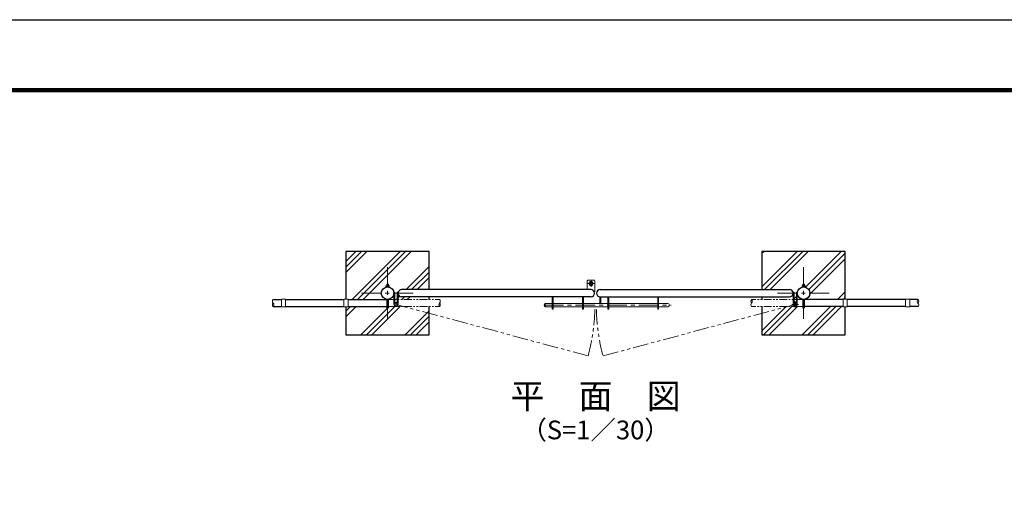
# Model space of a CAD drawing. Units: millimetres. Extents: x 0 to 12600, y 0 to 8910.
# Drawn here: x 5448 to 10181, y 6605 to 8910 of the extents above; entities that cross this region are included whole.
import ezdxf
from ezdxf.enums import TextEntityAlignment as Align

# ---------------------------------------------------------------- set-up
doc = ezdxf.new("R2010")
doc.units = ezdxf.units.MM
doc.header["$LTSCALE"] = 3
doc.header["$MEASUREMENT"] = 0
for name, pattern in [('CENTER', [50.8, 31.75, -6.35, 6.35, -6.35]), ('DASHED', [19.05, 12.7, -6.35]), ('PHANTOMX2', [5, 2.5, -0.5, 0.5, -0.5, 0.5, -0.5])]:
    doc.linetypes.add(name, pattern=pattern)
for name, color, linetype, lineweight in [('D-BMK', 2, 'CENTER', 13), ('D-DCR-HCH', 7, 'Continuous', 13), ('D-STR-DIM', 7, 'Continuous', 13), ('D-STR3', 3, 'Continuous', 13)]:
    doc.layers.add(name, color=color, linetype=linetype, lineweight=lineweight)
for name, color, linetype in [('D-STR1', 1, 'Continuous'), ('D-STR4', 7, 'Continuous'), ('D-TTL', 2, 'Continuous'), ('D-TTL-TXT', 7, 'Continuous')]:
    doc.layers.add(name, color=color, linetype=linetype)
doc.styles.add('ゴシック', font='txt')
pattern_1 = [(45, (4200, 0), (-106.066, 106.066), []), (45, (4186.74, 13.26), (-106.066, 106.066), []), (45, (4173.48, 26.52), (-106.066, 106.066), [])]

msp = doc.modelspace()

# ---------------------------------------------------------------- hatches: boundary and pattern name
at = {"layer": 'D-DCR-HCH'}
h = msp.add_hatch(dxfattribs=at)
h.set_pattern_fill('PLAST', color=256, scale=600, angle=45)
h.set_pattern_definition(pattern_1)
h.paths.add_polyline_path([(7213.258, 7639.292), (7218.858, 7639.292), (7220.058, 7638.092), (7220.058, 7632.665), (7221.387, 7632.665, -0.21175346), (7223.558, 7631.965), (7223.558, 7626.165), (7220.058, 7626.165), (7220.058, 7625.899, -0.37588248), (7246.308, 7595.915), (7246.308, 7615.915), (7250.808, 7615.915), (7250.808, 7595.915), (7261.808, 7595.915), (7261.808, 7615.915), (7266.308, 7615.915), (7266.308, 7595.915, -0.41421356), (7283.308, 7612.915), (7416.058, 7612.915), (7416.058, 7795.915), (7016.058, 7795.915), (7016.058, 7567.665), (7026.058, 7567.665), (7026.058, 7565.665), (7212.058, 7565.665), (7212.058, 7565.93, -0.37588248), (7185.808, 7595.915, -0.37588248), (7212.058, 7625.899), (7212.058, 7626.165), (7208.558, 7626.165), (7208.558, 7631.965, -0.17872453), (7210.412, 7632.665), (7212.058, 7632.665), (7212.058, 7638.092)])
h.paths.add_polyline_path([(7416.058, 7578.915), (7283.308, 7578.915, -0.41421356), (7266.308, 7595.915), (7266.308, 7565.665), (7416.058, 7565.665)], flags=17)
h.paths.add_polyline_path([(7416.058, 7531.665), (7345.257, 7531.665), (7416.058, 7511.566)], flags=17)
h.paths.add_polyline_path([(7416.058, 7511.566), (7345.257, 7531.665), (7220.058, 7531.665), (7220.058, 7527.292, -1), (7212.058, 7527.292), (7212.058, 7531.665), (7026.058, 7531.665), (7026.058, 7529.665), (7016.058, 7529.665), (7016.058, 7395.915), (7416.058, 7395.915)])
h.paths.add_polyline_path([(7261.808, 7595.915), (7250.808, 7595.915), (7250.808, 7565.665), (7251.467, 7565.665, -0.25819889), (7261.149, 7565.665), (7261.808, 7565.665)])
h = msp.add_hatch(dxfattribs=at)
h.set_pattern_fill('PLAST', color=256, scale=600, angle=45)
h.set_pattern_definition(pattern_1)
h.paths.add_polyline_path([(9416.058, 7529.665), (9406.058, 7529.665), (9406.058, 7531.665), (9220.058, 7531.665), (9220.058, 7527.292, -1), (9212.058, 7527.292), (9212.058, 7531.665), (9086.859, 7531.665), (9016.058, 7511.566), (9016.058, 7395.915), (9416.058, 7395.915)])
h.paths.add_polyline_path([(9416.058, 7795.915), (9016.058, 7795.915), (9016.058, 7612.915), (9148.808, 7612.915, -0.41421356), (9165.808, 7595.915), (9165.808, 7615.915), (9170.308, 7615.915), (9170.308, 7595.915), (9181.308, 7595.915), (9181.308, 7615.915), (9185.808, 7615.915), (9185.808, 7595.915, -0.37588248), (9212.058, 7625.899), (9212.058, 7626.165), (9208.558, 7626.165), (9208.558, 7631.965, -0.15721343), (9210.137, 7632.665), (9212.058, 7632.665), (9212.058, 7638.092), (9213.258, 7639.292), (9218.858, 7639.292), (9220.058, 7638.092), (9220.058, 7632.665), (9221.662, 7632.665, -0.18247243), (9223.558, 7631.965), (9223.558, 7626.165), (9220.058, 7626.165), (9220.058, 7625.899, -0.37588248), (9246.308, 7595.915, -0.37588248), (9220.058, 7565.93), (9220.058, 7565.665), (9406.058, 7565.665), (9406.058, 7567.665), (9416.058, 7567.665)])
h.paths.add_polyline_path([(9181.308, 7595.915), (9170.308, 7595.915), (9170.308, 7565.665), (9170.967, 7565.665, -0.25819889), (9180.649, 7565.665), (9181.308, 7565.665)])
h.paths.add_polyline_path([(9165.808, 7595.915, -0.41421356), (9148.808, 7578.915), (9016.058, 7578.915), (9016.058, 7565.665), (9165.808, 7565.665)], flags=17)
h.paths.add_polyline_path([(9185.808, 7595.915), (9185.808, 7565.665), (9212.058, 7565.665), (9212.058, 7565.93, -0.37588248)], flags=17)
h.paths.add_polyline_path([(9086.859, 7531.665), (9016.058, 7531.665), (9016.058, 7511.566)], flags=17)

# ---------------------------------------------------------------- linework, layer by layer
at = {"layer": 'D-BMK'}
for p, q in [((7216.058, 7720.915), (7216.058, 7470.915)), ((9216.058, 7720.915), (9216.058, 7470.915)), ((8178.308, 7642.665), (8210.308, 7642.665)), ((8194.308, 7626.665), (8194.308, 7658.665)), ((7091.058, 7595.915), (7341.058, 7595.915)), ((9091.058, 7595.915), (9341.058, 7595.915)), ((7966.967, 7538.665), (8579.915, 7538.665)), ((9160.277, 7541.915), (9191.339, 7541.915)), ((9175.808, 7526.384), (9175.808, 7557.445))]:
    msp.add_line(p, q, dxfattribs=at)
at = {"layer": 'D-BMK', "linetype": 'PHANTOMX2', "ltscale": 10}
for p, q in [((8180.331, 7294.687), (7256.308, 7541.915)), ((8251.784, 7294.687), (9175.808, 7541.915))]:
    msp.add_line(p, q, dxfattribs=at)
for centre, start, end in [((7256.308, 7541.915), 345.02102, 358.667107), ((9175.808, 7541.915), 181.332893, 194.97898)]:
    msp.add_arc(centre, 956.525, start, end, dxfattribs=at)
at = {"layer": 'D-STR-DIM'}
for centre, start, end in [((6674.612, 7557.165), 135.181459, 224.818541), ((6674.612, 7540.165), 135.181459, 224.818541), ((6657.504, 7540.165), 315.181459, 44.818541), ((7474.612, 7540.165), 135.181459, 224.818541), ((7457.504, 7557.165), 315.181459, 44.818541), ((7457.504, 7540.165), 315.181459, 44.818541), ((8974.612, 7557.165), 135.181459, 224.818541), ((8974.612, 7540.165), 135.181459, 224.818541), ((8957.504, 7557.165), 315.181459, 44.818541), ((9774.612, 7557.165), 135.181459, 224.818541), ((9757.504, 7557.165), 315.181459, 44.818541), ((9757.504, 7540.165), 315.181459, 44.818541)]:
    msp.add_arc(centre, 12.059, start, end, dxfattribs=at)
at = {"layer": 'D-STR1'}
for p, q in [((8194.308, 7612.915), (7283.308, 7612.915)), ((8194.308, 7578.915), (7283.308, 7578.915)), ((8237.808, 7612.915), (9148.808, 7612.915)), ((8237.808, 7578.915), (9148.808, 7578.915)), ((6666.058, 7565.665), (6706.058, 7565.665)), ((6666.058, 7531.665), (6706.058, 7531.665)), ((6726.058, 7565.665), (7006.058, 7565.665)), ((6726.058, 7531.665), (7006.058, 7531.665)), ((7026.058, 7565.665), (7212.058, 7565.665)), ((7026.058, 7531.665), (7212.058, 7531.665)), ((9406.058, 7565.665), (9220.058, 7565.665)), ((9406.058, 7531.665), (9220.058, 7531.665)), ((9706.058, 7565.665), (9426.058, 7565.665)), ((9706.058, 7531.665), (9426.058, 7531.665)), ((9766.058, 7565.665), (9726.058, 7565.665)), ((9766.058, 7531.665), (9726.058, 7531.665))]:
    msp.add_line(p, q, dxfattribs=at)
at = {"layer": 'D-STR1', "linetype": 'PHANTOMX2', "lineweight": 13, "ltscale": 5}
for p, q in [((7220.058, 7565.665), (7466.058, 7565.665)), ((7220.058, 7531.665), (7466.058, 7531.665)), ((9212.058, 7565.665), (8966.058, 7565.665)), ((9212.058, 7531.665), (8966.058, 7531.665))]:
    msp.add_line(p, q, dxfattribs=at)
at = {"layer": 'D-STR1'}
for centre in [(7216.058, 7595.915), (9216.058, 7595.915)]:
    msp.add_circle(centre, 30.25, dxfattribs=at)
for centre, start, end in [((7283.308, 7595.915), 90, 270), ((8194.308, 7595.915), 270, 90), ((8237.808, 7595.915), 90, 270), ((9148.808, 7595.915), 270, 90)]:
    msp.add_arc(centre, 17, start, end, dxfattribs=at)
at = {"layer": 'D-STR3'}
for p, q in [((7208.558, 7626.165), (7208.558, 7631.965)), ((7223.558, 7626.165), (7208.558, 7626.165)), ((7221.979, 7632.665), (7210.412, 7632.665)), ((7212.058, 7638.092), (7213.258, 7639.292)), ((7212.058, 7632.665), (7212.058, 7638.092)), ((7220.058, 7638.092), (7212.058, 7638.092)), ((7212.058, 7625.899), (7212.058, 7626.165)), ((7212.308, 7631.965), (7212.308, 7626.165)), ((7212.758, 7632.665), (7212.758, 7638.792)), ((7218.858, 7639.292), (7213.258, 7639.292)), ((7218.858, 7639.292), (7220.058, 7638.092)), ((7219.358, 7632.665), (7219.358, 7638.792)), ((7219.808, 7631.965), (7219.808, 7626.165)), ((7220.058, 7632.665), (7220.058, 7638.092)), ((7220.058, 7625.899), (7220.058, 7626.165)), ((7223.558, 7626.165), (7223.558, 7631.965)), ((8178.308, 7657.665), (8175.308, 7654.665)), ((8175.308, 7654.665), (8175.308, 7612.915)), ((8178.308, 7657.665), (8210.308, 7657.665)), ((8210.308, 7657.665), (8213.308, 7654.665)), ((8213.308, 7654.665), (8213.308, 7604.665)), ((9208.558, 7626.165), (9208.558, 7631.965)), ((9208.558, 7626.165), (9223.558, 7626.165)), ((9210.137, 7632.665), (9221.704, 7632.665)), ((9213.258, 7639.292), (9212.058, 7638.092)), ((9212.058, 7632.665), (9212.058, 7638.092)), ((9212.058, 7638.092), (9220.058, 7638.092)), ((9212.058, 7625.899), (9212.058, 7626.165)), ((9212.308, 7631.965), (9212.308, 7626.165)), ((9212.758, 7632.665), (9212.758, 7638.792)), ((9213.258, 7639.292), (9218.858, 7639.292)), ((9220.058, 7638.092), (9218.858, 7639.292)), ((9219.358, 7632.665), (9219.358, 7638.792)), ((9219.808, 7631.965), (9219.808, 7626.165)), ((9220.058, 7632.665), (9220.058, 7638.092)), ((9220.058, 7625.899), (9220.058, 7626.165)), ((9223.558, 7626.165), (9223.558, 7631.965)), ((7246.308, 7600.915), (7246.308, 7541.915)), ((7250.808, 7600.915), (7246.308, 7600.915)), ((7250.808, 7600.915), (7250.808, 7550.266)), ((7261.808, 7550.266), (7261.808, 7600.915)), ((7261.808, 7600.915), (7266.308, 7600.915)), ((7266.308, 7541.915), (7266.308, 7600.915)), ((8007.808, 7519.665), (8007.808, 7578.915)), ((8012.308, 7519.665), (8012.308, 7578.915)), ((8152.808, 7519.665), (8152.808, 7578.915)), ((8157.308, 7519.665), (8157.308, 7578.915)), ((8213.308, 7604.665), (8208.883, 7604.665)), ((8236.058, 7578.915), (8240.558, 7578.915)), ((8236.058, 7546.665), (8236.058, 7578.915)), ((8240.558, 7546.665), (8240.558, 7578.915)), ((8274.808, 7519.665), (8274.808, 7578.915)), ((8279.308, 7519.665), (8279.308, 7578.915)), ((8514.808, 7519.665), (8514.808, 7578.915)), ((8519.308, 7519.665), (8519.308, 7578.915)), ((9165.808, 7541.915), (9165.808, 7600.915)), ((9170.308, 7600.915), (9165.808, 7600.915)), ((9170.308, 7550.266), (9170.308, 7600.915)), ((9181.308, 7600.915), (9181.308, 7550.266)), ((9181.308, 7600.915), (9185.808, 7600.915)), ((9185.808, 7600.915), (9185.808, 7541.915)), ((6706.058, 7567.665), (6706.058, 7529.665)), ((6706.058, 7567.665), (6726.058, 7567.665)), ((6706.058, 7529.665), (6726.058, 7529.665)), ((6726.058, 7567.665), (6726.058, 7529.665)), ((7006.058, 7567.665), (7006.058, 7529.665)), ((7006.058, 7567.665), (7026.058, 7567.665)), ((7006.058, 7529.665), (7026.058, 7529.665)), ((7026.058, 7567.665), (7026.058, 7529.665)), ((7212.058, 7527.292), (7212.058, 7565.93)), ((7220.058, 7527.292), (7220.058, 7565.93)), ((7971.308, 7544.665), (7973.308, 7546.665)), ((7971.308, 7544.665), (7971.308, 7532.665)), ((7971.308, 7532.665), (7973.308, 7530.665)), ((7973.308, 7546.665), (8007.808, 7546.665)), ((7973.308, 7546.665), (7973.308, 7530.665)), ((7973.308, 7530.665), (8007.808, 7530.665)), ((8012.308, 7546.665), (8152.808, 7546.665)), ((8012.308, 7530.665), (8152.808, 7530.665)), ((8157.308, 7546.665), (8274.808, 7546.665)), ((8157.308, 7530.665), (8274.808, 7530.665)), ((8279.308, 7546.665), (8514.808, 7546.665)), ((8279.308, 7530.665), (8514.808, 7530.665)), ((8519.308, 7546.665), (8563.308, 7546.665)), ((8519.308, 7530.665), (8563.308, 7530.665)), ((9212.058, 7527.292), (9212.058, 7565.93)), ((9220.058, 7527.292), (9220.058, 7565.93)), ((9406.058, 7567.665), (9406.058, 7529.665)), ((9426.058, 7567.665), (9406.058, 7567.665)), ((9426.058, 7529.665), (9406.058, 7529.665)), ((9426.058, 7567.665), (9426.058, 7529.665)), ((9706.058, 7567.665), (9706.058, 7529.665)), ((9726.058, 7567.665), (9706.058, 7567.665)), ((9726.058, 7529.665), (9706.058, 7529.665)), ((9726.058, 7567.665), (9726.058, 7529.665)), ((8007.808, 7519.665), (8012.308, 7519.665)), ((8152.808, 7519.665), (8157.308, 7519.665)), ((8274.808, 7519.665), (8279.308, 7519.665)), ((8514.808, 7519.665), (8519.308, 7519.665))]:
    msp.add_line(p, q, dxfattribs=at)
for centre, radius in [((8194.308, 7642.665), 10), ((8194.308, 7642.665), 6.5), ((7256.308, 7541.915), 10), ((7256.308, 7541.915), 5.5), ((9175.808, 7541.915), 10), ((9175.808, 7541.915), 5.5)]:
    msp.add_circle(centre, radius, dxfattribs=at)
for centre, radius, start, end in [((7210.433, 7629.804), 2.861, 49.051398, 130.948602), ((7216.058, 7622.27), 10.395, 68.852953, 111.147047), ((7221.683, 7629.866), 2.814, 48.218992, 131.781008), ((9210.433, 7629.866), 2.814, 48.218992, 131.781008), ((9216.058, 7622.27), 10.395, 68.852953, 111.147047), ((9221.683, 7629.804), 2.861, 49.051398, 130.948602), ((8563.308, 7538.665), 8, 270, 90)]:
    msp.add_arc(centre, radius, start, end, dxfattribs=at)
at = {"layer": 'D-STR3', "linetype": 'DASHED'}
for centre in [(7216.058, 7527.292), (9216.058, 7527.292)]:
    msp.add_arc(centre, 4, 180, 0, dxfattribs=at)
at = {"layer": 'D-STR4'}
for p, q in [((7016.058, 7795.915), (7016.058, 7567.665)), ((7416.058, 7795.915), (7016.058, 7795.915)), ((7416.058, 7612.915), (7416.058, 7795.915)), ((9016.058, 7795.915), (9016.058, 7612.915)), ((9416.058, 7795.915), (9016.058, 7795.915)), ((9416.058, 7567.665), (9416.058, 7795.915)), ((7416.058, 7565.665), (7416.058, 7578.915)), ((9016.058, 7578.915), (9016.058, 7565.665)), ((7016.058, 7529.665), (7016.058, 7395.915)), ((7416.058, 7395.915), (7416.058, 7531.665)), ((9016.058, 7531.665), (9016.058, 7395.915)), ((9416.058, 7395.915), (9416.058, 7529.665)), ((7016.058, 7395.915), (7416.058, 7395.915)), ((9016.058, 7395.915), (9416.058, 7395.915))]:
    msp.add_line(p, q, dxfattribs=at)
at = {"layer": 'D-TTL'}
msp.add_lwpolyline([(0, 8910), (12600, 8910), (12600, 0), (0, 0)], close=True, dxfattribs=at)
at = {"layer": 'D-TTL', "color": 7}
for points in [[(405, 8580), (12195, 8580), (12195, 330), (405, 330)], [(408.75, 8576.25), (12191.25, 8576.25), (12191.25, 333.75), (408.75, 333.75)], [(412.5, 8572.5), (12187.5, 8572.5), (12187.5, 337.5), (412.5, 337.5)], [(416.25, 8568.75), (12183.75, 8568.75), (12183.75, 341.25), (416.25, 341.25)], [(420, 8565), (12180, 8565), (12180, 345), (420, 345)]]:
    msp.add_lwpolyline(points, close=True, dxfattribs=at)

# ---------------------------------------------------------------- texts
at = {"layer": 'D-TTL-TXT', "style": 'ゴシック'}
for s, height, p in [('平\u3000面\u3000図', 120, (8216.058, 7085.724)), ('（S=1／30）', 90, (8216.058, 6927.132))]:
    msp.add_text(s, height=height, dxfattribs=at).set_placement(p, align=Align.MIDDLE)

doc.saveas('drawing.dxf')
